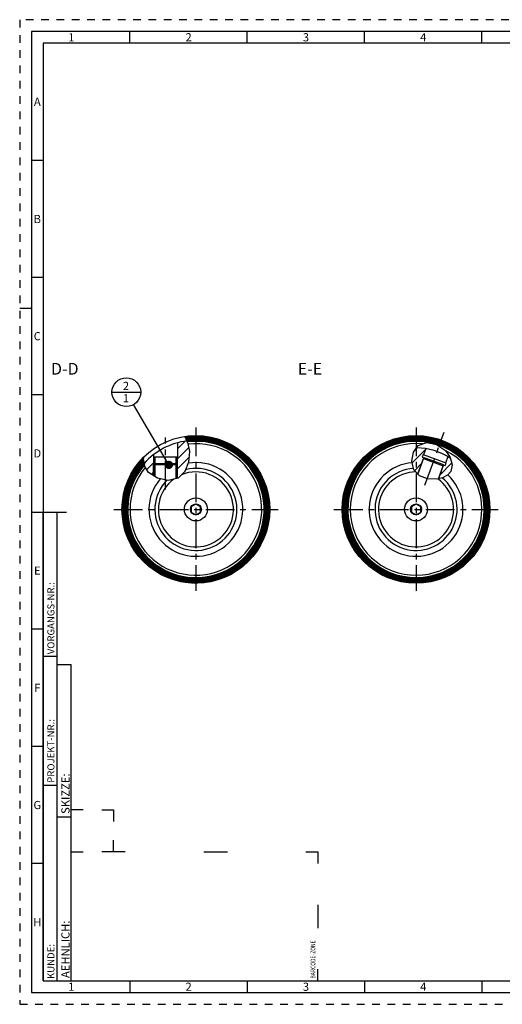
# Model space of a CAD drawing. Units: millimetres. Extents: x 0 to 594, y 0 to 420.
# Drawn here: x 0 to 206, y 0 to 420 of the extents above; entities that cross this region are included whole.
import ezdxf

# ---------------------------------------------------------------- set-up
doc = ezdxf.new("R2010")
doc.units = ezdxf.units.MM
doc.header["$LTSCALE"] = 32.67
doc.linetypes.add('CENTER', pattern=[0.6, 0.375, -0.075, 0.075, -0.075])
doc.linetypes.add('HIDDEN', pattern=[0.2, 0.1, -0.1])
doc.layers.get('0').update_dxf_attribs({"linetype": 'CONTINUOUS'})
for name, color, linetype in [('10007041_HP_CL', 7, 'CONTINUOUS'), ('30336626_HP_CL', 7, 'CONTINUOUS'), ('30342392_HP_CL', 7, 'CONTINUOUS'), ('30347237#AF0_HATCH', 7, 'CONTINUOUS'), ('30347237_AXIS', 7, 'CONTINUOUS'), ('30347237_CL', 7, 'CONTINUOUS'), ('30352174_HP_CL', 7, 'CONTINUOUS'), ('606850091-000-00-ED1_CL', 7, 'CONTINUOUS'), ('606850091-000-00-ED1_FORMAT', 7, 'CONTINUOUS'), ('606850091-000-00-ED1_TEXT', 7, 'CONTINUOUS')]:
    doc.layers.add(name, color=color, linetype=linetype)
doc.styles.get("Standard").update_dxf_attribs({"font": 'TXT.SHX', "width": 0.7})
doc.styles.add('TEXTSTYLE_2', font='TXT.SHX', dxfattribs={"width": 0.675})
doc.dimstyles.get("Standard").update_dxf_attribs({"dimtxt": 3.5, "dimasz": 3.5, "dimexe": 0.18, "dimexo": 0.0625, "dimgap": 0.09, "dimtad": 1, "dimdec": 3, "dimdsep": 46, "dimtxsty": 'STANDARD', "dimblk": '_FILLED', "dimblk1": '_FILLED', "dimblk2": '_FILLED', "dimcen": 0.09, "dimclrt": 2, "dimadec": 0, "dimazin": 0, "dimtol": 1, "dimtp": 0.005, "dimtm": 0.005, "dimtfac": 1, "dimtdec": 3, "dimtofl": 0, "dimtmove": 0, "dimatfit": 3, "dimldrblk": '_FILLED', "dimfxl": 1, "dimtolj": 1, "dimarcsym": 0})
pattern_1 = [(45, (0, 0), (-2.12132, 2.12132), [])]

# ---------------------------------------------------------------- blocks, each defined once
blk = doc.blocks.new('BARCODEBOX_BL8', base_point=(74.5, 46.5))
at = {"layer": '606850091-000-00-ED1_FORMAT', "color": 3, "linetype": 'CONTINUOUS'}
for p, q in [((27, 83), (22, 83)), ((35, 83), (40, 83)), ((40, 83), (40, 78)), ((40, 65), (40, 70)), ((22, 65), (27, 65)), ((45, 65), (35, 65)), ((78.5, 65), (88.5, 65)), ((122, 65), (127, 65)), ((127, 65), (127, 60)), ((127, 42.5), (127, 32.5)), ((127, 10), (127, 15))]:
    blk.add_line(p, q, dxfattribs=at)
at = {"layer": '606850091-000-00-ED1_FORMAT', "color": 2, "linetype": 'CONTINUOUS', "width": 0.787698}
blk.add_text('BARCODE-ZONE', height=2, rotation=90, dxfattribs=at).set_placement((126, 11))
blk = doc.blocks.new('_FILLED')
at = {"color": 0, "linetype": 'BYBLOCK'}
blk.add_solid([(0, 0), (-1, 0.125), (-1, -0.125)], dxfattribs=at)
blk = doc.blocks.new('BOMBALLOON_BL13', base_point=(45.44, 261.1))
at = {"layer": '606850091-000-00-ED1_CL', "color": 3, "linetype": 'CONTINUOUS'}
blk.add_line((39.31, 261.1), (51.56, 261.1), dxfattribs=at)
blk.add_circle((45.44, 261.1), 6.12, dxfattribs=at)
at = {"layer": '606850091-000-00-ED1_CL', "color": 2, "linetype": 'CONTINUOUS', "insert": (43.96, 265.53), "char_height": 3.5, "width": 2.75, "attachment_point": 1, "line_spacing_factor": 0.9}
blk.add_mtext('2\\P1', dxfattribs=at)
blk = doc.blocks.new('HATCHING_BL0', base_point=(175.73, 230.74))
at = {"layer": '30347237#AF0_HATCH', "linetype": 'CONTINUOUS'}
h = blk.add_hatch(dxfattribs=at)
h.set_pattern_fill('default__1', color=3, scale=3, angle=45, style=0, pattern_type=0)
h.set_pattern_definition(pattern_1)
edge = h.paths.add_edge_path()
edge.add_line((171.9, 233.32), (172.08, 232.93))
edge.add_line((172.08, 232.93), (169.57, 226.03))
edge.add_spline(control_points=[(169.57, 226.03), (169.48, 226.11), (169.3, 226.27), (169.05, 226.51), (168.81, 226.76), (168.6, 227.02), (168.4, 227.29), (168.21, 227.56), (168.04, 227.84), (167.89, 228.13), (167.75, 228.43), (167.62, 228.76), (167.5, 229.11), (167.39, 229.47), (167.3, 229.86), (167.22, 230.27), (167.16, 230.7), (167.12, 231.14), (167.1, 231.6), (167.1, 232.06), (167.13, 232.54), (167.17, 233.01), (167.24, 233.49), (167.33, 233.95), (167.44, 234.41), (167.57, 234.85), (167.71, 235.28), (167.87, 235.68), (168.04, 236.06), (168.23, 236.42), (168.42, 236.75), (168.62, 237.06), (168.76, 237.25), (168.82, 237.35)], knot_values=[0, 0, 0, 0, 0.032258, 0.064516, 0.096774, 0.129032, 0.16129, 0.193548, 0.225806, 0.258065, 0.290323, 0.322581, 0.354839, 0.387097, 0.419355, 0.451613, 0.483871, 0.516129, 0.548387, 0.580645, 0.612903, 0.645161, 0.677419, 0.709677, 0.741935, 0.774194, 0.806452, 0.83871, 0.870968, 0.903226, 0.935484, 0.967742, 1, 1, 1, 1], degree=3, periodic=0)
edge.add_arc((168.93, 211.1), 26.25, 80.9806, 90.2184)
edge.add_line((173.04, 237.02), (172.09, 234.42))
edge.add_line((172.09, 234.42), (171.91, 234.49))
edge.add_line((171.91, 234.49), (171.53, 233.45))
edge.add_line((171.53, 233.45), (171.9, 233.32))
edge = h.paths.add_edge_path()
edge.add_line((180.54, 229.85), (180.93, 230.03))
edge.add_line((180.93, 230.03), (181.3, 229.9))
edge.add_line((181.3, 229.9), (181.68, 230.93))
edge.add_line((181.68, 230.93), (181.49, 231))
edge.add_line((181.49, 231), (182.44, 233.6))
edge.add_arc((168.93, 211.1), 26.25, 55.8065, 59.0194)
edge.add_spline(control_points=[(183.68, 232.81), (183.74, 232.66), (183.85, 232.37), (184, 231.94), (184.12, 231.52), (184.21, 231.11), (184.28, 230.72), (184.33, 230.35), (184.36, 229.99), (184.37, 229.65), (184.36, 229.32), (184.33, 229.02), (184.29, 228.72), (184.24, 228.44), (184.17, 228.18), (184.09, 227.93), (184, 227.69), (183.9, 227.46), (183.79, 227.25), (183.66, 227.04), (183.52, 226.83), (183.36, 226.63), (183.18, 226.42), (182.99, 226.22), (182.77, 226.02), (182.53, 225.82), (182.26, 225.62), (181.96, 225.42), (181.64, 225.23), (181.28, 225.04), (180.9, 224.86), (180.47, 224.69), (180.02, 224.53), (179.53, 224.38), (179.01, 224.25), (178.65, 224.18), (178.46, 224.14)], knot_values=[0, 0, 0, 0, 0.029412, 0.058824, 0.088235, 0.117647, 0.147059, 0.176471, 0.205882, 0.235294, 0.264706, 0.294118, 0.323529, 0.352941, 0.382353, 0.411765, 0.441176, 0.470588, 0.5, 0.529412, 0.558824, 0.588235, 0.617647, 0.647059, 0.676471, 0.705882, 0.735294, 0.764706, 0.794118, 0.823529, 0.852941, 0.882353, 0.911765, 0.941176, 0.970588, 1, 1, 1, 1], degree=3, periodic=0)
edge.add_line((178.46, 224.14), (180.54, 229.85))
blk = doc.blocks.new('HATCHING_BL4', base_point=(62.65, 232.31))
at = {"layer": '30347237#AF0_HATCH', "linetype": 'CONTINUOUS'}
h = blk.add_hatch(dxfattribs=at)
h.set_pattern_fill('default__4', color=3, scale=3, angle=45, style=0, pattern_type=0)
h.set_pattern_definition(pattern_1)
edge = h.paths.add_edge_path()
edge.add_line((66.59, 230.6), (66.55, 230.6))
edge.add_line((66.55, 230.6), (66.55, 233.6))
edge.add_line((66.55, 233.6), (67.19, 233.6))
edge.add_line((67.19, 233.6), (67.19, 239.52))
edge.add_arc((75.09, 211.1), 29.5, 97.3209, 105.5332)
edge.add_spline(control_points=[(71.33, 240.35), (71.39, 240.19), (71.52, 239.85), (71.7, 239.29), (71.86, 238.69), (72, 238.06), (72.13, 237.39), (72.22, 236.69), (72.29, 235.97), (72.33, 235.25), (72.34, 234.53), (72.32, 233.81), (72.28, 233.12), (72.2, 232.44), (72.1, 231.78), (71.98, 231.15), (71.83, 230.55), (71.67, 229.98), (71.49, 229.43), (71.29, 228.92), (71.08, 228.44), (70.85, 227.99), (70.62, 227.57), (70.37, 227.17), (70.12, 226.8), (69.86, 226.46), (69.59, 226.14), (69.32, 225.84), (69.04, 225.57), (68.75, 225.31), (68.45, 225.08), (68.15, 224.86), (67.84, 224.67), (67.63, 224.55), (67.53, 224.49)], knot_values=[0, 0, 0, 0, 0.03125, 0.0625, 0.09375, 0.125, 0.15625, 0.1875, 0.21875, 0.25, 0.28125, 0.3125, 0.34375, 0.375, 0.40625, 0.4375, 0.46875, 0.5, 0.53125, 0.5625, 0.59375, 0.625, 0.65625, 0.6875, 0.71875, 0.75, 0.78125, 0.8125, 0.84375, 0.875, 0.90625, 0.9375, 0.96875, 1, 1, 1, 1], degree=3, periodic=0)
edge.add_arc((64.15, 230.78), 7.14, 294.3099, 298.2249)
edge.add_line((67.09, 224.27), (67.09, 230.1))
edge.add_line((67.09, 230.1), (66.59, 230.6))
edge = h.paths.add_edge_path()
edge.add_line((57.63, 230.6), (57.59, 230.6))
edge.add_line((57.59, 230.6), (57.09, 230.1))
edge.add_line((57.09, 230.1), (57.09, 225.18))
edge.add_spline(control_points=[(57.09, 225.18), (56.95, 225.26), (56.69, 225.42), (56.31, 225.68), (55.96, 225.95), (55.63, 226.22), (55.33, 226.5), (55.04, 226.79), (54.78, 227.08), (54.53, 227.38), (54.29, 227.7), (54.07, 228.03), (53.86, 228.37), (53.67, 228.72), (53.5, 229.08), (53.34, 229.45), (53.19, 229.83), (53.07, 230.21), (53, 230.47), (52.96, 230.61)], knot_values=[0, 0, 0, 0, 0.058824, 0.117647, 0.176471, 0.235294, 0.294118, 0.352941, 0.411765, 0.470588, 0.529412, 0.588235, 0.647059, 0.705882, 0.764706, 0.823529, 0.882353, 0.941176, 1, 1, 1, 1], degree=3, periodic=0)
edge.add_arc((75.09, 211.1), 29.5, 127.8473, 138.5936)
edge.add_line((56.99, 234.39), (56.99, 233.6))
edge.add_line((56.99, 233.6), (57.63, 233.6))
edge.add_line((57.63, 233.6), (57.63, 230.6))

msp = doc.modelspace()

# ---------------------------------------------------------------- linework, layer by layer
at = {"color": 3, "linetype": 'CONTINUOUS'}
for p, q in [((70.327, 242.2334), (70.4143, 242.1485)), ((70.4143, 242.1485), (71.7108, 239.2317)), ((169.8794, 238.4284), (173.5176, 239.6408)), ((173.5176, 239.6408), (177.7047, 238.7695)), ((71.7108, 239.2317), (72.2971, 235.8304)), ((72.2971, 235.8304), (71.9911, 231.231)), ((167.1036, 231.6779), (167.8004, 235.498)), ((167.8004, 235.498), (169.8794, 238.4284)), ((177.7047, 238.7695), (181.4558, 236.1757)), ((181.4558, 236.1757), (183.4832, 233.2425)), ((52.7041, 232.4347), (52.8374, 233.3918)), ((53.3299, 229.4723), (52.7041, 232.4347)), ((71.9911, 231.231), (70.4115, 227.2345)), ((167.9396, 228.0409), (167.1036, 231.6779)), ((183.4832, 233.2425), (184.3507, 230.0631)), ((54.9325, 226.9134), (53.3299, 229.4723)), ((58.7142, 224.3765), (54.9325, 226.9134)), ((70.4115, 227.2345), (67.5258, 224.4887)), ((170.344, 225.4699), (167.9396, 228.0409)), ((183.7711, 227.2274), (182.3203, 225.6638)), ((184.3507, 230.0631), (183.7711, 227.2274)), ((63.286, 223.5015), (58.7142, 224.3765)), ((67.5258, 224.4887), (63.286, 223.5015)), ((173.8255, 224.1425), (170.344, 225.4699)), ((177.7639, 224.0361), (173.8255, 224.1425)), ((180.221, 224.6015), (177.7639, 224.0361)), ((182.3203, 225.6638), (180.221, 224.6015))]:
    msp.add_line(p, q, dxfattribs=at)
at = {"layer": '10007041_HP_CL', "color": 7, "linetype": 'CONTINUOUS'}
for p, q in [((57.0886, 230.0954), (57.5886, 230.5954)), ((57.0886, 230.0954), (57.0886, 225.467)), ((67.0886, 230.0954), (57.0886, 230.0954)), ((66.5886, 230.5954), (57.5886, 230.5954)), ((67.0886, 230.0954), (66.5886, 230.5954)), ((67.0886, 230.0954), (67.0886, 224.3869))]:
    msp.add_line(p, q, dxfattribs=at)
at = {"layer": '10007041_HP_CL', "color": 3, "linetype": 'CONTINUOUS'}
for p, q in [((57.5886, 230.5954), (57.5886, 225.1316)), ((66.5886, 230.5954), (66.5886, 224.2704))]:
    msp.add_line(p, q, dxfattribs=at)
at = {"layer": '30336626_HP_CL', "color": 7, "linetype": 'CONTINUOUS'}
for centre, radius, start, end in [((75.0886, 211.0954), 20, 139.27644, 99.37134), ((168.925, 211.0954), 20, 94.793968, 47.399571), ((75.0886, 211.0954), 16, 125.817076, 112.365972), ((168.925, 211.0954), 16, 90.361115, 54.588673)]:
    msp.add_arc(centre, radius, start, end, dxfattribs=at)
at = {"layer": '30336626_HP_CL', "color": 9, "linetype": 'CONTINUOUS'}
for centre, start, end in [((75.0886, 211.0954), 134.449515, 104.416864), ((168.925, 211.0954), 93.619771, 50.358652)]:
    msp.add_arc(centre, 17.5, start, end, dxfattribs=at)
at = {"layer": '30342392_HP_CL', "color": 7, "linetype": 'CONTINUOUS'}
for p, q in [((169.6415, 226.2211), (172.0498, 232.8378)), ((172.6907, 233.1367), (172.0498, 232.8378)), ((172.0498, 232.8378), (180.5071, 229.7597)), ((172.6907, 233.1367), (180.2082, 230.4005)), ((178.4842, 224.2019), (180.5071, 229.7597)), ((180.2082, 230.4005), (180.5071, 229.7597))]:
    msp.add_line(p, q, dxfattribs=at)
at = {"layer": '30347237_AXIS', "color": 3, "linetype": 'CENTER'}
for p, q in [((75.0886, 246.0954), (75.0886, 176.354)), ((168.925, 246.0954), (168.925, 176.354)), ((172.6983, 221.4624), (180.8957, 243.9846)), ((62.0886, 219.5544), (62.0886, 241.7976)), ((40.0886, 211.0954), (110.0886, 211.0954)), ((133.925, 211.0954), (203.925, 211.0954))]:
    msp.add_line(p, q, dxfattribs=at)
at = {"layer": '30347237_CL', "color": 7, "linetype": 'CONTINUOUS'}
for p, q in [((67.1886, 239.5179), (67.1886, 233.5954)), ((173.0402, 237.0208), (172.093, 234.4184)), ((56.9886, 234.39), (56.9886, 233.5954)), ((56.9886, 233.5954), (67.1886, 233.5954)), ((57.6286, 233.5954), (57.6286, 230.5954)), ((66.5486, 233.5954), (66.5486, 230.5954)), ((172.084, 232.9318), (169.6415, 226.2211)), ((171.9051, 234.4868), (171.5288, 233.4531)), ((171.5288, 233.4531), (172.5625, 233.0769)), ((171.9047, 233.3163), (172.084, 232.9318)), ((171.9051, 234.4868), (181.6779, 230.9298)), ((172.178, 232.8976), (172.084, 232.9318)), ((182.4371, 233.6006), (181.4899, 230.9982)), ((57.5886, 230.5954), (57.0886, 230.0954)), ((57.0886, 225.467), (57.0886, 230.0954)), ((66.5886, 230.5954), (67.0886, 230.0954)), ((67.0886, 224.3869), (67.0886, 230.0954)), ((180.5413, 229.8536), (178.4842, 224.2019)), ((180.268, 230.2723), (181.3017, 229.8961)), ((180.4473, 229.8878), (180.5413, 229.8536)), ((180.9258, 230.0329), (180.5413, 229.8536)), ((181.6779, 230.9298), (181.3017, 229.8961))]:
    msp.add_line(p, q, dxfattribs=at)
at = {"layer": '30347237_CL', "color": 3, "linetype": 'CONTINUOUS'}
for p, q in [((57.0886, 233.5954), (57.0886, 230.0954)), ((67.0886, 233.5954), (67.0886, 230.0954))]:
    msp.add_line(p, q, dxfattribs=at)
at = {"layer": '30347237_CL', "color": 7, "linetype": 'CONTINUOUS'}
for centre, radius in [((75.0886, 211.0954), 31.5), ((168.925, 211.0954), 31.5), ((168.925, 211.0954), 31.238), ((168.925, 211.0954), 30.7404), ((168.925, 211.0954), 30.2428), ((168.925, 211.0954), 29.7452), ((168.925, 211.0954), 29.2476)]:
    msp.add_circle(centre, radius, dxfattribs=at)
at = {"layer": '30347237_CL', "color": 9, "linetype": 'CONTINUOUS'}
for radius in [31.3, 31.002, 30.8024, 30.5044, 30.3048, 30.0068, 29.8072, 29.5092, 29.3096]:
    msp.add_circle((168.925, 211.0954), radius, dxfattribs=at)
for centre, radius, start, end in [((75.0886, 211.0954), 31.3, 135.428079, 98.508076), ((75.0886, 211.0954), 31.002, 136.175029, 98.355776), ((75.0886, 211.0954), 30.8024, 136.528006, 98.252135), ((75.0886, 211.0954), 30.5044, 136.91451, 98.094673), ((75.0886, 211.0954), 30.3048, 137.179063, 97.987207), ((75.0886, 211.0954), 30.0068, 137.582784, 97.824123), ((75.0886, 211.0954), 29.8072, 137.858417, 97.713095), ((75.0886, 211.0954), 29.5092, 138.278315, 97.544579), ((75.0886, 211.0954), 29.3096, 138.566658, 97.42949), ((75.0886, 211.0954), 29.0581, 138.935725, 97.282026), ((168.925, 211.0954), 29.0581, 74.892412, 71.698175), ((75.0886, 211.0954), 28.06, 140.091885, 96.816551), ((168.925, 211.0954), 28.06, 84.406839, 63.782085)]:
    msp.add_arc(centre, radius, start, end, dxfattribs=at)
at = {"layer": '30347237_CL', "color": 7, "linetype": 'CONTINUOUS'}
for centre, radius, start, end in [((75.0886, 211.0954), 31.238, 135.581244, 98.476634), ((75.0886, 211.0954), 30.7404, 136.607488, 98.219664), ((75.0886, 211.0954), 30.2428, 137.262605, 97.953541), ((75.0886, 211.0954), 29.7452, 137.944714, 97.678312), ((75.0886, 211.0954), 29.2476, 138.656757, 97.393371), ((75.0886, 211.0954), 29.5, 97.539384, 138.291458), ((168.925, 211.0954), 26.25, 56.050229, 89.595001), ((75.0886, 211.0954), 20, 139.27648, 99.371342), ((168.925, 211.0954), 20, 94.793972, 47.399571)]:
    msp.add_arc(centre, radius, start, end, dxfattribs=at)
at = {"layer": '30352174_HP_CL', "color": 7, "linetype": 'CONTINUOUS'}
for p, q in [((75.0886, 213.4048), (73.0886, 212.2501)), ((73.0886, 212.2501), (73.0886, 209.9407)), ((77.0886, 212.2501), (75.0886, 213.4048)), ((77.0886, 209.9407), (77.0886, 212.2501)), ((168.925, 213.4048), (166.925, 212.2501)), ((166.925, 212.2501), (166.925, 209.9407)), ((170.925, 212.2501), (168.925, 213.4048)), ((170.925, 209.9407), (170.925, 212.2501)), ((73.0886, 209.9407), (75.0886, 208.786)), ((75.0886, 208.786), (77.0886, 209.9407)), ((166.925, 209.9407), (168.925, 208.786)), ((168.925, 208.786), (170.925, 209.9407))]:
    msp.add_line(p, q, dxfattribs=at)
for centre, radius in [((75.0886, 211.0954), 4.9), ((168.925, 211.0954), 4.9), ((75.0886, 211.0954), 2.35), ((168.925, 211.0954), 2.35)]:
    msp.add_circle(centre, radius, dxfattribs=at)
at = {"layer": '606850091-000-00-ED1_FORMAT', "color": 6, "linetype": 'HIDDEN'}
for p, q in [((0, 420), (0, 0)), ((594, 420), (0, 420)), ((0, 0), (594, 0))]:
    msp.add_line(p, q, dxfattribs=at)
at = {"layer": '606850091-000-00-ED1_FORMAT', "color": 7, "linetype": 'CONTINUOUS'}
for p, q in [((5, 415), (5, 5)), ((589, 415), (5, 415)), ((5, 210), (20, 210)), ((5, 5), (589, 5))]:
    msp.add_line(p, q, dxfattribs=at)
at = {"layer": '606850091-000-00-ED1_FORMAT', "color": 3, "linetype": 'CONTINUOUS'}
for p, q in [((47, 410), (47, 415)), ((97, 410), (97, 415)), ((147, 410), (147, 415)), ((197, 410), (197, 415)), ((10, 410), (10, 10)), ((405.3013, 410), (10, 410)), ((10, 360), (5, 360)), ((10, 310), (5, 310)), ((0, 297), (5, 297)), ((10, 260), (5, 260)), ((10, 10), (10, 210)), ((10, 210), (16, 210)), ((16, 10), (16, 210)), ((16, 10), (16, 210)), ((10, 160), (5, 160)), ((10, 148.5), (16, 148.5)), ((16, 10), (16, 145)), ((16, 145), (22, 145)), ((22, 10), (22, 145)), ((10, 110), (5, 110)), ((10, 93.5), (16, 93.5)), ((16, 80), (22, 80)), ((10, 60), (5, 60)), ((10, 10), (16, 10)), ((10, 10), (209.0001, 10)), ((16, 10), (22, 10)), ((47, 10), (47, 5)), ((97, 10), (97, 5)), ((147, 10), (147, 5)), ((197, 10), (197, 5))]:
    msp.add_line(p, q, dxfattribs=at)

# ---------------------------------------------------------------- block references
for name, p in [('HATCHING_BL4', (62.6504, 232.3139)), ('HATCHING_BL0', (175.7331, 230.7442))]:
    msp.add_blockref(name, p)
at = {"layer": '606850091-000-00-ED1_CL', "color": 3, "linetype": 'CONTINUOUS'}
msp.add_blockref('BOMBALLOON_BL13', (45.4369, 261.0954), dxfattribs=at)
at = {"layer": '606850091-000-00-ED1_FORMAT', "color": 3, "linetype": 'CONTINUOUS'}
msp.add_blockref('BARCODEBOX_BL8', (74.5, 46.5), dxfattribs=at)

# ---------------------------------------------------------------- texts
at = {"layer": '606850091-000-00-ED1_FORMAT', "color": 90, "linetype": 'CONTINUOUS', "char_height": 3.5, "attachment_point": 2, "line_spacing_factor": 0.9, "style": 'TEXTSTYLE_2'}
for s, insert, width in [('1', (22, 414.25), 2), ('2', (72, 414.25), 2.75), ('3', (122, 414.25), 2.5), ('4', (172, 414.25), 2.75), ('A', (7.5, 386.75), 3), ('B', (7.5, 336.75), 2.75), ('C', (7.5, 286.75), 2.916667), ('D', (7.5, 236.75), 3.166667), ('E', (7.5, 186.75), 2.5), ('F', (7.5, 136.75), 2.5), ('G', (7.5, 86.75), 2.75), ('H', (7.5, 36.75), 2.75), ('1', (22, 9.25), 2), ('2', (72, 9.25), 2.75), ('3', (122, 9.25), 2.5), ('4', (172, 9.25), 2.75)]:
    msp.add_mtext(s, dxfattribs=dict(at, insert=insert, width=width))
at = {"layer": '606850091-000-00-ED1_FORMAT', "color": 2, "linetype": 'CONTINUOUS', "attachment_point": 1, "rotation": 90, "line_spacing_factor": 0.9}
for s, insert, char_height, width in [('VORGANGS-NR.:', (11.8036, 149.3182), 3, 28.857143), ('PROJEKT-NR.:', (11.8036, 94.5009), 3, 25.714286), ('SKIZZE:', (17.75, 81.225), 3.5, 17), ('AEHNLICH:', (17.75, 11.225), 3.5, 22.416667), ('KUNDE:', (11.8036, 10.7957), 3, 13)]:
    msp.add_mtext(s, dxfattribs=dict(at, insert=insert, char_height=char_height, width=width))
at = {"layer": '606850091-000-00-ED1_TEXT', "color": 2, "linetype": 'CONTINUOUS', "char_height": 5, "attachment_point": 3, "line_spacing_factor": 0.9}
for s, insert, width in [('D-D', (25.0886, 273.5954), 12.619048), ('E-E', (128.925, 273.5954), 10.714286)]:
    msp.add_mtext(s, dxfattribs=dict(at, insert=insert, width=width))

# ---------------------------------------------------------------- leaders
at = {"layer": '606850091-000-00-ED1_CL', "color": 3, "linetype": 'CONTINUOUS'}
msp.add_leader([(63.5993, 230.0954), (48.5332, 255.8106)], dimstyle='STANDARD', override={"dimtad": 0, "dimldrblk": 'DOT'}, dxfattribs=at)

doc.saveas('drawing.dxf')
